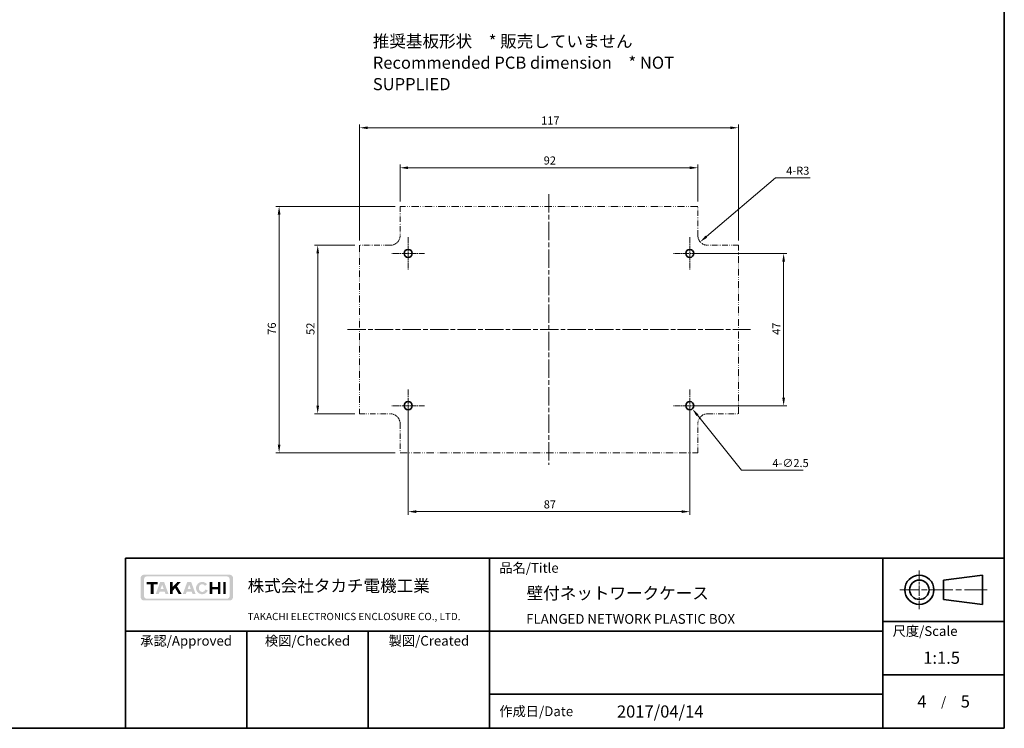
# Model space of a CAD drawing. Units: millimetres. Extents: x 14 to 2596, y 8 to 429.
# Drawn here: x 1891 to 2195, y 8 to 227 of the extents above; entities that cross this region are included whole.
import ezdxf
from ezdxf.enums import TextEntityAlignment as Align

# ---------------------------------------------------------------- set-up
doc = ezdxf.new("R2010")
doc.units = ezdxf.units.MM
doc.linetypes.add('CHAIN', pattern=[0.35429999999999995, 0.2362, -0.0295, 0.0591, -0.0295])
doc.linetypes.add('DASH_DOUBLE_DOT', pattern=[0.43979999999999997, 0.24, -0.06, 0.0098, -0.06, 0.01, -0.06])
doc.layers.get('Defpoints').update_dxf_attribs({"lineweight": 25})
for name, color, linetype, lineweight in [('Border (ISO)', 7, 'Continuous', 35), ('Center Mark (ISO)', 131, 'Continuous', 18), ('Centerline (ISO)', 131, 'Continuous', 18), ('Dimension (ISO)', 7, 'Continuous', 18), ('Hatch (ISO)', 1, 'Continuous', 18), ('Symbol (ISO)', 7, 'Continuous', 18), ('Title (ISO)', 7, 'Continuous', 35), ('Visible (ISO)', 7, 'Continuous', 35)]:
    doc.layers.add(name, color=color, linetype=linetype, lineweight=lineweight)
doc.styles.add('Note Text (TK)', font='MS PGothic.ttf')
doc.styles.add('文字スタイル67', font='arial.ttf')
doc.dimstyles.new('Default - Method 1b (TK)', dxfattribs={"dimtxt": 2.5, "dimasz": 2.5, "dimexe": 1, "dimexo": 1.499999999999999, "dimgap": 1, "dimtad": 1, "dimtoh": 1, "dimrnd": 1e-08, "dimdsep": 46, "dimtxsty": 'Note Text (TK)', "dimcen": 0.09, "dimdle": 5, "dimclrd": 100, "dimclre": 100, "dimclrt": 7, "dimadec": 1, "dimazin": 1, "dimtfac": 1, "dimtmove": 0, "dimatfit": 3, "dimfxl": 1, "dimtolj": 1, "dimlwd": -1, "dimlwe": -1, "dimarcsym": 0})

# ---------------------------------------------------------------- blocks, each defined once
blk = doc.blocks.new('図面枠 tk図枠')
at = {"layer": 'Border (ISO)'}
for p in [(405.4999999999999, 289), (14.50000000000001, 8.000000000000007)]:
    blk.add_line(p, (405.4999999999999, 8.000000000000007), dxfattribs=at)
blk = doc.blocks.new('表題欄 tk表題欄')
at = {"layer": 'Hatch (ISO)'}
h = blk.add_hatch(color=256, dxfattribs=at)
edge = h.paths.add_edge_path(flags=0)
edge.add_arc((95.57537688673352, 236.2990653650367), 0.5958259999999996, 269.9999999999897, 360)
edge.add_line((96.17120288673351, 236.2990653650368), (96.17120288673348, 239.7107813650365))
edge.add_arc((95.5753768867335, 239.7107813650366), 0.5958259999999996, 0, 90.0000000000068)
edge.add_line((95.57537688673342, 240.3066073650366), (79.13710888673356, 240.3066073650366))
edge.add_arc((79.13710888673353, 239.7107813650366), 0.5958259999999996, 89.99999999999744, 180)
edge.add_line((78.54128288673353, 239.7107813650365), (78.54128288673331, 236.2990653650368))
edge.add_arc((79.13710888673332, 236.2990653650365), 0.5958259999999996, 180, 270.0000000000231)
edge.add_line((79.13710888673356, 235.7032393650365), (95.57537688673342, 235.7032393650367))
edge = h.paths.add_edge_path()
edge.add_line((77.83935088673357, 239.9556413650366), (77.83935088673357, 236.0542053650368))
edge.add_arc((78.54128288673346, 236.0542053650367), 0.7019319999998935, 180, 270.0000000000087)
edge.add_line((78.54128288673357, 235.3522733650368), (96.17120288673352, 235.3522733650368))
edge.add_arc((96.17120288673351, 236.0542053650367), 0.7019319999998921, 270, 360)
edge.add_line((96.8731348867334, 236.0542053650368), (96.87313488673352, 239.9556413650366))
edge.add_arc((96.1712028867336, 239.9556413650367), 0.7019319999998921, 0, 90.00000000000873)
edge.add_line((96.17120288673348, 240.6575733650367), (78.54128288673357, 240.6575733650366))
edge.add_arc((78.54128288673357, 239.9556413650366), 0.7019319999999984, 90, 180)
for points in [[(79.07181288673355, 239.1476033650369), (79.07181288673355, 238.6578833650367), (79.92066088673353, 238.6578833650367), (79.92066088673353, 236.6581933650368), (80.50832488673353, 236.6581933650368), (80.50832488673353, 238.6578833650367), (81.35717288673355, 238.6578833650367), (81.35717288673355, 239.1476033650369)], [(85.68407849525303, 236.6581933650368), (84.9434673993943, 237.8918698287545), (84.41792288673358, 237.3246628822781), (84.41792288673358, 236.6581933650368), (83.89555488673355, 236.6581933650368), (83.89555488673355, 239.1476033650369), (84.41792288673358, 239.1476033650369), (84.41792288673358, 238.0993979968839), (85.38913556809511, 239.1476033650369), (86.10696490847272, 239.1476033650369), (85.31925422435492, 238.2974470774499), (86.30334488673353, 236.6581933650368)], [(92.09142939614459, 239.1476033650369), (92.09142939614459, 236.6581933650368), (92.60971639614465, 236.6581933650368), (92.60971639614465, 237.6580383650368), (93.76872039614462, 237.6580383650368), (93.76872039614462, 236.6581933650368), (94.28700739614459, 236.6581933650368), (94.28700739614459, 239.1476033650369), (93.76872039614462, 239.1476033650369), (93.76872039614462, 238.1477583650367), (92.60971639614465, 238.1477583650367), (92.60971639614465, 239.1476033650369)], [(94.84202339614467, 239.1476033650369), (94.84202339614467, 236.6581933650368), (95.36439139614473, 236.6581933650368), (95.36439139614473, 239.1476033650369)]]:
    blk.add_hatch(color=256, dxfattribs=at).paths.add_polyline_path(points)
h = blk.add_hatch(color=256, dxfattribs=at)
h.paths.add_polyline_path([(82.59020695886475, 237.7110913650368), (81.95242681460243, 237.7110913650368), (82.27131688673356, 238.5794973650367)], flags=0)
h.paths.add_polyline_path([(82.77903014574996, 237.1968853650368), (81.76360362771717, 237.1968853650368), (81.56578886050404, 236.6581933650368), (80.94907288673355, 236.6581933650368), (81.86321688673357, 239.1476033650369), (82.67941688673353, 239.1476033650369), (83.59356088673351, 236.6581933650368), (82.97684491296302, 236.6581933650368)])
h = blk.add_hatch(color=256, dxfattribs=at)
h.paths.add_polyline_path([(87.52707281460246, 237.7110913650368), (88.16485295886469, 237.7110913650368), (87.84596288673359, 238.5794973650367)], flags=0)
h.paths.add_polyline_path([(87.14043486050403, 236.6581933650368), (87.3382496277172, 237.1968853650368), (88.35367614574989, 237.1968853650368), (88.551490912963, 236.6581933650368), (89.16820688673343, 236.6581933650368), (88.25406288673352, 239.1476033650369), (87.43786288673356, 239.1476033650369), (86.52371888673358, 236.6581933650368)])
h = blk.add_hatch(color=256, dxfattribs=at)
edge = h.paths.add_edge_path()
edge.add_arc((90.52309888673334, 237.9028983650369), 1.273272000000011, 38.55054079078439, 336.5820184016556)
edge.add_line((91.69149139614446, 237.3968543650369), (91.17255542714857, 237.6216113977801))
edge.add_ellipse((90.52309888673352, 237.9028983650369), major_axis=(0, -0.7998759999999119), ratio=0.8673469387756529, start_angle=128.5505407907963, end_angle=426.582018401653, ccw=False)
edge.add_line((91.09381514418376, 238.3576891122095), (91.51887237036831, 238.6964075050431))
at = {"layer": 'Title (ISO)'}
for p, q in [((74.70882392282105, 244.052739026017), (255.7088239228211, 244.052739026017)), ((74.70882392282105, 209.052739026017), (74.70882392282105, 244.052739026017)), ((149.7088239228211, 244.052739026017), (149.7088239228211, 209.052739026017)), ((230.7088239228211, 244.052739026017), (230.7088239228211, 209.052739026017)), ((255.7088239228211, 244.052739026017), (255.7088239228211, 209.052739026017)), ((243.2088239228211, 239.552739026017), (251.2088239228211, 240.5527390260171)), ((243.2088239228211, 239.552739026017), (243.2088239228211, 235.552739026017)), ((251.2088239228211, 234.552739026017), (251.2088239228211, 240.5527390260171)), ((243.2088239228211, 235.552739026017), (251.2088239228211, 234.552739026017)), ((230.7088239228211, 231.052739026017), (255.7088239228211, 231.052739026017)), ((74.70882392282105, 229.052739026017), (230.7088239228211, 229.052739026017)), ((99.70882392282108, 229.052739026017), (99.70882392282108, 209.052739026017)), ((124.708823922821, 229.052739026017), (124.708823922821, 209.052739026017)), ((230.7088239228211, 220.052739026017), (255.7088239228211, 220.052739026017)), ((149.7088239228211, 216.052739026017), (230.7088239228211, 216.052739026017)), ((255.7088239228211, 209.052739026017), (74.70882392282105, 209.052739026017))]:
    blk.add_line(p, q, dxfattribs=at)
at = {"layer": 'Title (ISO)', "color": 4, "linetype": 'CHAIN', "lineweight": 18, "ltscale": 8.889559745788574}
blk.add_line((238.2088239228211, 241.552739026017), (238.2088239228211, 233.552739026017), dxfattribs=at)
at = {"layer": 'Title (ISO)', "color": 4, "linetype": 'CHAIN', "lineweight": 18, "ltscale": 20.00163269042969}
blk.add_line((252.2088239228211, 237.552739026017), (234.2088239228211, 237.552739026017), dxfattribs=at)
at = {"layer": 'Title (ISO)'}
for radius in [3, 2]:
    blk.add_circle((238.2088239228211, 237.552739026017), radius, dxfattribs=at)
at = {"layer": 'Title (ISO)', "color": 1, "char_height": 2.000000029802322, "line_spacing_factor": 1.5, "style": 'Note Text (TK)'}
for s, insert, attachment_point in [('\\fＭＳ Ｐゴシック|b0|i0;\\H2.0000;品名/Title', (151.708823922821, 242.052739026017), 4), ('\\fＭＳ Ｐゴシック|b0|i0;\\H2.0000;尺度/Scale', (232.7088239228211, 229.052739026017), 4), ('\\fＭＳ Ｐゴシック|b0|i0;\\H2.0000;承認/Approved', (87.20882392282108, 227.052739026017), 5), ('\\fＭＳ Ｐゴシック|b0|i0;\\H2.0000;検図/Checked', (112.208823922821, 227.052739026017), 5), ('\\fＭＳ Ｐゴシック|b0|i0;\\H2.0000;製図/Created', (137.2088239228211, 227.052739026017), 5), ('\\fＭＳ Ｐゴシック|b0|i0;\\H2.0000;作成日/Date', (151.708823922821, 212.552739026017), 4)]:
    blk.add_mtext(s, dxfattribs=dict(at, insert=insert, attachment_point=attachment_point))
at = {"layer": 'Title (ISO)', "color": 7, "line_spacing_factor": 1.5, "style": 'Note Text (TK)'}
for s, insert, char_height, attachment_point in [('株式会社タカチ電機工業', (99.87313488673345, 238.052739026017), 2.5, 4), ('\\fArial|b0|i0;\\H1.4986;TAKACHI ELECTRONICS ENCLOSURE CO., LTD.', (99.87313488673342, 232.052739026017), 1.49859994649887, 4), ('\\fＭＳ Ｐゴシック|b0|i0;\\H2.0000;/', (243.2088239228211, 214.552739026017), 2.000000029802322, 5)]:
    blk.add_mtext(s, dxfattribs=dict(at, insert=insert, char_height=char_height, attachment_point=attachment_point))
at = {"layer": 'Title (ISO)', "color": 7}
for tag, p, height, style in [('<品名>_001', (157.3395057354996, 235.6038753494372), 2.5, 'Note Text (TK)'), ('<Title>_001', (157.2504337373031, 230.5513747487906), 2.000000029802322, '文字スタイル67'), ('<尺度>_001', (241.3196193166189, 222.302739026017), 2.5, 'Note Text (TK)'), ('<ページ_No.>_001', (238.0980284456275, 213.302739026017), 2.5, 'Note Text (TK)'), ('<総ページ数>_001', (246.7997329866371, 213.302739026017), 2.5, 'Note Text (TK)'), ('作成日_001', (175.5468918326507, 211.2601253517655), 2.5, 'Note Text (TK)')]:
    blk.add_attdef(tag, p, '', height=height, dxfattribs=dict(at, style=style))
at = {"layer": 'Title (ISO)', "color": 7, "style": 'Note Text (TK)'}
blk.add_attdef('<承認>', text='', height=2.5, dxfattribs=at).set_placement((87.20882392282108, 217.052739026017), align=Align.MIDDLE_CENTER)
blk = doc.blocks.new('*D79')
at = {"layer": 'Defpoints', "color": 0}
for p in [(2100.341630347805, 180.9910668022758), (2008.341630347805, 169.0599832832031), (2100.341630347805, 169.0599832832031)]:
    blk.add_point(p, dxfattribs=at)
at = {"layer": 'Dimension (ISO)', "color": 100}
for p, q in [((2008.341630347805, 170.5599832832031), (2008.341630347805, 181.9910668022758)), ((2010.841630347805, 180.9910668022758), (2097.841630347805, 180.9910668022758)), ((2100.341630347805, 170.5599832832031), (2100.341630347805, 181.9910668022758))]:
    blk.add_line(p, q, dxfattribs=at)
for points in [[(2010.841630347805, 181.4077334689424), (2010.841630347805, 180.5744001356091), (2008.341630347805, 180.9910668022758)], [(2097.841630347805, 181.4077334689424), (2097.841630347805, 180.5744001356091), (2100.341630347805, 180.9910668022758)]]:
    blk.add_solid(points, dxfattribs=at)
at = {"layer": 'Dimension (ISO)', "color": 7, "insert": (2052.71520989326, 183.2410668022758), "char_height": 2.5, "attachment_point": 4, "style": 'Note Text (TK)'}
blk.add_mtext('\\A1;92', dxfattribs=at)
blk = doc.blocks.new('*D80')
at = {"layer": 'Defpoints', "color": 0}
for p in [(2112.841630347805, 193.3383130706783), (1995.841630347805, 157.0599832832031), (2112.841630347805, 157.0599832832031)]:
    blk.add_point(p, dxfattribs=at)
at = {"layer": 'Dimension (ISO)', "color": 100}
for p, q in [((1995.841630347805, 158.5599832832031), (1995.841630347805, 194.3383130706783)), ((1998.341630347805, 193.3383130706783), (2110.341630347805, 193.3383130706783)), ((2112.841630347805, 158.5599832832031), (2112.841630347805, 194.3383130706783))]:
    blk.add_line(p, q, dxfattribs=at)
for points in [[(1998.341630347805, 193.7549797373449), (1998.341630347805, 192.9216464040116), (1995.841630347805, 193.3383130706783)], [(2110.341630347805, 193.7549797373449), (2110.341630347805, 192.9216464040116), (2112.841630347805, 193.3383130706783)]]:
    blk.add_solid(points, dxfattribs=at)
at = {"layer": 'Dimension (ISO)', "color": 7, "insert": (2051.919755347805, 195.5883130706783), "char_height": 2.5, "attachment_point": 4, "style": 'Note Text (TK)'}
blk.add_mtext('\\A1;117', dxfattribs=at)
blk = doc.blocks.new('*D81')
at = {"layer": 'Defpoints', "color": 0}
for p in [(1982.903437526292, 157.0599832832032), (1995.841630347805, 157.0599832832031), (1995.841630347805, 105.0599832832031)]:
    blk.add_point(p, dxfattribs=at)
at = {"layer": 'Dimension (ISO)', "color": 100}
for p, q in [((1994.341630347805, 157.0599832832031), (1981.903437526292, 157.0599832832032)), ((1982.903437526292, 107.5599832832031), (1982.903437526292, 154.5599832832032)), ((1994.341630347805, 105.0599832832031), (1981.903437526292, 105.0599832832031))]:
    blk.add_line(p, q, dxfattribs=at)
for points in [[(1982.486770859625, 154.5599832832032), (1983.320104192959, 154.5599832832032), (1982.903437526292, 157.0599832832032)], [(1982.486770859625, 107.5599832832031), (1983.320104192959, 107.5599832832031), (1982.903437526292, 105.0599832832031)]]:
    blk.add_solid(points, dxfattribs=at)
at = {"layer": 'Dimension (ISO)', "color": 7, "insert": (1980.653437526292, 129.4264605559304), "char_height": 2.5, "attachment_point": 4, "rotation": 90, "style": 'Note Text (TK)'}
blk.add_mtext('\\A1;52', dxfattribs=at)
blk = doc.blocks.new('*D82')
at = {"layer": 'Defpoints', "color": 0}
for p in [(1970.974742132608, 169.0599832832031), (2008.341630347805, 169.0599832832031), (2008.341630347805, 93.05998328320312)]:
    blk.add_point(p, dxfattribs=at)
at = {"layer": 'Dimension (ISO)', "color": 100}
for p, q in [((2006.841630347805, 169.0599832832031), (1969.974742132608, 169.0599832832031)), ((1970.974742132608, 95.55998328320312), (1970.974742132608, 166.5599832832031)), ((2006.841630347805, 93.05998328320312), (1969.974742132608, 93.05998328320312))]:
    blk.add_line(p, q, dxfattribs=at)
for points in [[(1970.558075465941, 166.5599832832031), (1971.391408799275, 166.5599832832031), (1970.974742132608, 169.0599832832031)], [(1970.558075465941, 95.55998328320312), (1971.391408799275, 95.55998328320312), (1970.974742132608, 93.05998328320312)]]:
    blk.add_solid(points, dxfattribs=at)
at = {"layer": 'Dimension (ISO)', "color": 7, "insert": (1968.724742132608, 129.4619719195667), "char_height": 2.5, "attachment_point": 4, "rotation": 90, "style": 'Note Text (TK)'}
blk.add_mtext('\\A1;76', dxfattribs=at)
blk = doc.blocks.new('*D83')
at = {"layer": 'Defpoints', "color": 0}
for p in [(2010.841630347805, 107.5599832832031), (2097.841630347805, 107.5599832832031), (2097.841630347805, 74.86038842028582)]:
    blk.add_point(p, dxfattribs=at)
at = {"layer": 'Dimension (ISO)', "color": 100}
for p, q in [((2010.841630347805, 106.0599832832031), (2010.841630347805, 73.86038842028582)), ((2097.841630347805, 106.0599832832031), (2097.841630347805, 73.86038842028582)), ((2013.341630347805, 74.86038842028582), (2095.341630347805, 74.86038842028582))]:
    blk.add_line(p, q, dxfattribs=at)
for points in [[(2013.341630347805, 75.27705508695249), (2013.341630347805, 74.44372175361914), (2010.841630347805, 74.86038842028582)], [(2095.341630347805, 75.27705508695249), (2095.341630347805, 74.44372175361914), (2097.841630347805, 74.86038842028582)]]:
    blk.add_solid(points, dxfattribs=at)
at = {"layer": 'Dimension (ISO)', "color": 7, "insert": (2052.722312165987, 77.11038842028582), "char_height": 2.5, "attachment_point": 4, "style": 'Note Text (TK)'}
blk.add_mtext('\\A1;87', dxfattribs=at)
blk = doc.blocks.new('*D84')
at = {"layer": 'Defpoints', "color": 0}
for p in [(2097.841630347805, 154.5599832832031), (2097.841630347805, 107.5599832832031), (2126.832194855825, 107.5599832832031)]:
    blk.add_point(p, dxfattribs=at)
at = {"layer": 'Dimension (ISO)', "color": 100}
for p, q in [((2099.341630347805, 154.5599832832031), (2127.832194855825, 154.5599832832031)), ((2126.832194855825, 152.0599832832031), (2126.832194855825, 110.0599832832031)), ((2099.341630347805, 107.5599832832031), (2127.832194855825, 107.5599832832031))]:
    blk.add_line(p, q, dxfattribs=at)
for points in [[(2126.415528189158, 152.0599832832031), (2127.248861522491, 152.0599832832031), (2126.832194855825, 154.5599832832031)], [(2126.415528189158, 110.0599832832031), (2127.248861522491, 110.0599832832031), (2126.832194855825, 107.5599832832031)]]:
    blk.add_solid(points, dxfattribs=at)
at = {"layer": 'Dimension (ISO)', "color": 7, "insert": (2124.582194855825, 129.4193582832031), "char_height": 2.5, "attachment_point": 4, "rotation": 90, "style": 'Note Text (TK)'}
blk.add_mtext('\\A1;47', dxfattribs=at)
blk = doc.blocks.new('*D85')
at = {"layer": 'Defpoints', "color": 0}
for p in [(2103.341630347805, 160.0599832832031), (2101.055128033011, 158.1178434415751)]:
    blk.add_point(p, dxfattribs=at)
at = {"layer": 'Dimension (ISO)', "color": 100}
for p, q in [((2124.27977680501, 177.844705468382), (2102.960546628673, 159.7362933095987)), ((2135.048242879836, 177.844705468382), (2124.27977680501, 177.844705468382))]:
    blk.add_line(p, q, dxfattribs=at)
blk.add_solid([(2102.690804984002, 160.0538630755425), (2103.230288273343, 159.418723543655), (2101.055128033011, 158.1178434415751)], dxfattribs=at)
at = {"layer": 'Dimension (ISO)', "color": 7, "insert": (2127.633470152563, 180.0947054683818), "char_height": 2.5, "attachment_point": 4, "style": 'Note Text (TK)'}
blk.add_mtext('\\A1;4-R3', dxfattribs=at)
blk = doc.blocks.new('*D86')
at = {"layer": 'Defpoints', "color": 0}
for p in [(2097.059647263451, 108.5351768310611), (2098.623613432158, 106.5847897353445)]:
    blk.add_point(p, dxfattribs=at)
at = {"layer": 'Dimension (ISO)', "color": 100}
for p, q in [((2097.751630347805, 107.5599832832031), (2097.931630347805, 107.5599832832029)), ((2097.841630347805, 107.469983283203), (2097.841630347805, 107.6499832832029)), ((2113.835509041603, 87.61437624962956), (2100.187579600866, 104.6344026396278)), ((2132.879473092992, 87.61437624962969), (2113.835509041603, 87.61437624962956))]:
    blk.add_line(p, q, dxfattribs=at)
blk.add_solid([(2100.512644116819, 104.895063667746), (2099.862515084913, 104.3737416115099), (2098.623613432158, 106.5847897353445)], dxfattribs=at)
at = {"layer": 'Dimension (ISO)', "color": 7, "insert": (2123.362427638447, 89.86437624962979), "char_height": 2.5, "attachment_point": 4, "style": 'Note Text (TK)'}
blk.add_mtext('\\A1;4-∅2.5', dxfattribs=at)

msp = doc.modelspace()

# ---------------------------------------------------------------- linework, layer by layer
at = {"layer": 'Center Mark (ISO)', "linetype": 'CHAIN', "ltscale": 7.407949447631835}
for p, q in [((2010.841630347805, 159.5599832832031), (2010.841630347805, 149.5599832832031)), ((2097.841630347805, 159.5599832832031), (2097.841630347805, 149.5599832832031)), ((2015.841630347805, 154.5599832832031), (2005.841630347805, 154.5599832832031)), ((2102.841630347805, 154.5599832832031), (2092.841630347805, 154.5599832832031)), ((2010.841630347805, 112.5599832832031), (2010.841630347805, 102.5599832832031)), ((2097.841630347805, 112.5599832832031), (2097.841630347805, 102.5599832832031)), ((2015.841630347805, 107.5599832832031), (2005.841630347805, 107.5599832832031)), ((2102.841630347805, 107.5599832832031), (2092.841630347805, 107.5599832832031))]:
    msp.add_line(p, q, dxfattribs=at)
at = {"layer": 'Centerline (ISO)', "linetype": 'CHAIN', "ltscale": 23.99096870422363}
for p, q in [((2054.341630347805, 172.8099832832031), (2054.341630347805, 89.30998328320312)), ((1992.091630347805, 131.0599832832031), (2116.591630347805, 131.0599832832031))]:
    msp.add_line(p, q, dxfattribs=at)
at = {"layer": 'Visible (ISO)', "linetype": 'DASH_DOUBLE_DOT', "lineweight": 18, "ltscale": 6.821282386779785}
for p, q in [((2008.341630347805, 169.0599832832031), (2008.341630347805, 160.0599832832031)), ((2100.341630347805, 160.0599832832031), (2100.341630347805, 169.0599832832031)), ((2008.341630347805, 102.0599832832031), (2008.341630347805, 93.05998328320312)), ((2100.341630347805, 93.05998328320312), (2100.341630347805, 102.0599832832031))]:
    msp.add_line(p, q, dxfattribs=at)
at = {"layer": 'Visible (ISO)', "linetype": 'DASH_DOUBLE_DOT', "lineweight": 18, "ltscale": 9.297155380249023}
for p, q in [((2100.341630347805, 169.0599832832031), (2008.341630347805, 169.0599832832031)), ((2008.341630347805, 93.05998328320312), (2100.341630347805, 93.05998328320312))]:
    msp.add_line(p, q, dxfattribs=at)
at = {"layer": 'Visible (ISO)', "linetype": 'DASH_DOUBLE_DOT', "lineweight": 18, "ltscale": 7.200242519378662}
for p, q in [((2005.341630347805, 157.0599832832031), (1995.841630347805, 157.0599832832031)), ((2112.841630347805, 157.0599832832031), (2103.341630347805, 157.0599832832031)), ((1995.841630347805, 105.0599832832031), (2005.341630347805, 105.0599832832031)), ((2103.341630347805, 105.0599832832031), (2112.841630347805, 105.0599832832031))]:
    msp.add_line(p, q, dxfattribs=at)
at = {"layer": 'Visible (ISO)', "linetype": 'DASH_DOUBLE_DOT', "lineweight": 18, "ltscale": 8.758190155029297}
for p, q in [((1995.841630347805, 157.0599832832031), (1995.841630347805, 105.0599832832031)), ((2112.841630347805, 105.0599832832031), (2112.841630347805, 157.0599832832031))]:
    msp.add_line(p, q, dxfattribs=at)
at = {"layer": 'Visible (ISO)'}
for centre in [(2010.841630347805, 154.5599832832031), (2097.841630347805, 154.5599832832031), (2010.841630347805, 107.5599832832031), (2097.841630347805, 107.5599832832031)]:
    msp.add_circle(centre, 1.25, dxfattribs=at)
at = {"layer": 'Visible (ISO)', "linetype": 'DASH_DOUBLE_DOT', "lineweight": 18, "ltscale": 2.812195301055908}
for centre, radius, start, end in [((2005.341630347805, 160.0599832832031), 3.000000000000002, 270, 0), ((2103.341630347805, 160.0599832832031), 3.000000000000006, 180, 270), ((2005.341630347805, 102.0599832832031), 3.000000000000006, 0, 90), ((2103.341630347805, 102.0599832832031), 3.000000000000002, 90, 180)]:
    msp.add_arc(centre, radius, start, end, dxfattribs=at)

# ---------------------------------------------------------------- block references
at = {"xscale": 1.5, "yscale": 1.5, "zscale": 1.5}
msp.add_blockref('図面枠 tk図枠', (1586.75000040026, -4.000000723820689), dxfattribs=at)
ref = msp.add_blockref('表題欄 tk表題欄', (1811.436764516028, -305.5791092628463), dxfattribs=dict(xscale=1.5, yscale=1.5, zscale=1.5))
ref.add_attrib('<品名>_001', '壁付ネットワークケース', (2047.446023119278, 47.82670376130957), dxfattribs={"layer": 'Title (ISO)', "color": 7, "height": 3.75, "style": 'Note Text (TK)'})
ref.add_attrib('<尺度>_001', '1:1.5', (2169.94556563217, 27.89930009473326), dxfattribs={"layer": 'Title (ISO)', "color": 7, "height": 3.75, "style": 'Note Text (TK)'})
ref.add_attrib('作成日_001', '2017/04/14', (2075.333694414329, 11.31107876480204), dxfattribs={"layer": 'Title (ISO)', "color": 7, "height": 3.75, "style": 'Note Text (TK)'})
ref.add_attrib('<Title>_001', 'FLANGED NETWORK PLASTIC BOX', (2047.312415121983, 40.24795286033965), dxfattribs={"layer": 'Title (ISO)', "color": 7, "height": 3.000000044703483, "style": '文字スタイル67'})
ref.add_attrib('<ページ_No.>_001', '4', (2168.115289721203, 14.37499927617933), dxfattribs={"layer": 'Title (ISO)', "color": 7, "height": 3.75, "style": 'Note Text (TK)'})
ref.add_attrib('<総ページ数>_001', '5', (2181.539393265488, 14.40697403743445), dxfattribs={"layer": 'Title (ISO)', "color": 7, "height": 3.75, "style": 'Note Text (TK)'})

# ---------------------------------------------------------------- texts
at = {"layer": 'Symbol (ISO)', "color": 7, "insert": (1999.919865159058, 212.9442556390364), "char_height": 3.75, "width": 117.5000023841858, "attachment_point": 4, "line_spacing_factor": 1.058181881904602, "style": 'Note Text (TK)'}
msp.add_mtext('{推奨基板形状\u3000* 販売していません\\PRecommended PCB dimension\u3000* NOT SUPPLIED}', dxfattribs=at)

# ---------------------------------------------------------------- dimensions: what is measured, and where the dimension line sits
at = {"layer": 'Dimension (ISO)', "color": 100}
for base, p1, p2, angle, picture, middle in [((2112.841630347805, 193.3383130706783), (1995.841630347805, 157.0599832832031), (2112.841630347805, 157.0599832832031), 180, '*D80', (2054.341630347805, 193.3383130706783)), ((2100.341630347805, 180.9910668022758), (2008.341630347805, 169.0599832832031), (2100.341630347805, 169.0599832832031), 180, '*D79', (2054.341630347805, 180.9910668022758)), ((1970.974742132608, 169.0599832832031), (2008.341630347805, 93.05998328320312), (2008.341630347805, 169.0599832832031), 90, '*D82', (1970.974742132608, 131.0599832832031)), ((1982.903437526292, 157.0599832832032), (1995.841630347805, 105.0599832832031), (1995.841630347805, 157.0599832832031), 90, '*D81', (1982.903437526292, 131.0599832832031)), ((2126.832194855825, 107.5599832832031), (2097.841630347805, 154.5599832832031), (2097.841630347805, 107.5599832832031), 90, '*D84', (2126.832194855825, 131.0599832832031)), ((2097.841630347805, 74.86038842028582), (2010.841630347805, 107.5599832832031), (2097.841630347805, 107.5599832832031), 180, '*D83', (2054.341630347805, 74.86038842028582))]:
    dim = msp.add_linear_dim(base=base, p1=p1, p2=p2, angle=angle, dimstyle='Default - Method 1b (TK)', override={"dimtoh": 0, "dimdec": 2, "dimtp": 0, "dimtm": 0, "dimtdec": 2, "dimtofl": 0, "dimatfit": 1}, dxfattribs=at)
    dim.commit()
    dim.dimension.update_dxf_attribs({"geometry": picture, "text_midpoint": middle, "dimtype": 160})
dim = msp.add_radius_dim(center=(2103.341630347805, 160.0599832832031), mpoint=(2101.055128033011, 158.1178434415751), text='4-<>', dimstyle='Default - Method 1b (TK)', override={"dimtih": 1, "dimdec": 2, "dimcen": 0, "dimtp": 0, "dimtm": 0, "dimtdec": 2, "dimtofl": 0}, dxfattribs=at)
dim.commit()
dim.dimension.update_dxf_attribs({"geometry": '*D85', "text_midpoint": (2131.340856516199, 177.8447054683818), "dimtype": 164})
dim = msp.add_diameter_dim_2p(p1=(2097.059647263451, 108.5351768310611), p2=(2098.623613432158, 106.5847897353445), text='4-<>', dimstyle='Default - Method 1b (TK)', override={"dimtih": 1, "dimdec": 2, "dimlfac": 0.9999999999999545, "dimtp": 0, "dimtm": 0, "dimtdec": 2, "dimtofl": 0}, dxfattribs=at)
dim.commit()
dim.dimension.update_dxf_attribs({"geometry": '*D86', "text_midpoint": (2128.120950365719, 87.61437624962979), "dimtype": 163})

doc.saveas('drawing.dxf')
